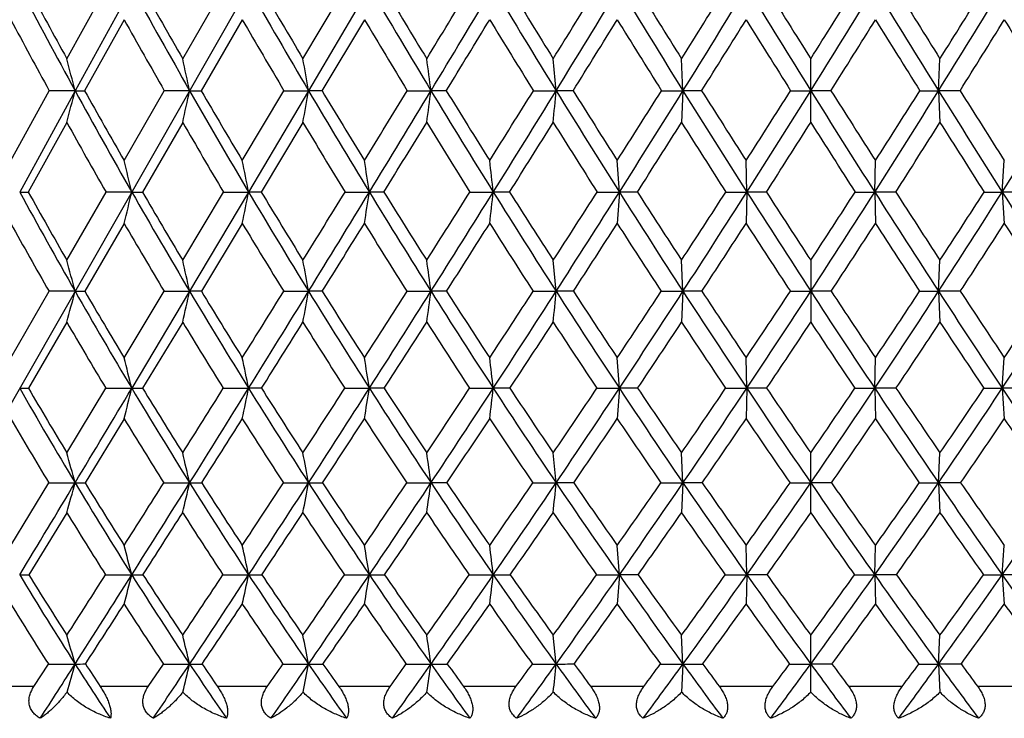
# Model space of a CAD drawing. Units: inches. Extents: x 0 to 11, y 0 to 8.5.
# Drawn here: x 5.2 to 5.5, y 5.8 to 6 of the extents above; entities that cross this region are included whole.
import ezdxf

# ---------------------------------------------------------------- set-up
doc = ezdxf.new("R2010")
doc.units = ezdxf.units.IN
doc.header["$LTSCALE"] = 0.605
doc.header["$MEASUREMENT"] = 0
doc.layers.get('0').update_dxf_attribs({"linetype": 'CONTINUOUS'})

msp = doc.modelspace()

# ---------------------------------------------------------------- linework, layer by layer
at = {"color": 7, "linetype": 'Continuous'}
for p, q in [((5.8106, 7.0178), (5.08772, 5.7517)), ((5.1745, 5.99468), (5.18902, 6.02096)), ((5.19842, 6.02096), (5.17754, 5.98292)), ((5.21717, 5.99468), (5.23228, 6.02096)), ((5.26146, 5.99468), (5.27706, 6.02096)), ((5.28594, 6.02096), (5.26353, 5.98292)), ((5.19561, 6.00908), (5.18103, 5.98292)), ((5.23913, 6.00908), (5.22397, 5.98292)), ((5.28411, 6.00908), (5.26848, 5.98292)), ((5.3547, 5.98292), (5.35365, 5.99468)), ((5.40144, 5.98292), (5.40091, 5.99468)), ((5.4485, 5.97119), (5.4485, 5.99468)), ((5.49557, 5.98292), (5.49609, 5.99468)), ((5.15387, 5.95719), (5.16802, 5.98292)), ((5.17754, 5.98292), (5.15714, 5.94559)), ((5.17754, 5.98292), (5.16802, 5.98292)), ((5.17754, 5.98292), (5.18103, 5.98292)), ((5.19561, 5.95719), (5.21041, 5.98292)), ((5.21973, 5.98292), (5.21041, 5.98292)), ((5.21973, 5.98292), (5.22397, 5.98292)), ((5.23913, 5.95719), (5.25446, 5.98292)), ((5.26353, 5.98292), (5.24145, 5.94559)), ((5.25446, 5.98292), (5.26353, 5.98292)), ((5.26848, 5.98292), (5.26353, 5.98292)), ((5.29988, 5.98292), (5.30863, 5.98292)), ((5.31426, 5.98292), (5.30863, 5.98292)), ((5.34634, 5.98292), (5.3547, 5.98292)), ((5.36098, 5.98292), (5.3547, 5.98292)), ((5.39352, 5.98292), (5.40144, 5.98292)), ((5.40144, 5.98292), (5.40091, 5.97119)), ((5.40831, 5.98292), (5.40144, 5.98292)), ((5.44108, 5.98292), (5.4485, 5.98292)), ((5.45592, 5.98292), (5.4485, 5.98292)), ((5.48869, 5.98292), (5.49557, 5.98292)), ((5.50349, 5.98292), (5.49557, 5.98292)), ((5.49557, 5.98292), (5.49609, 5.97119)), ((5.1745, 5.97119), (5.16029, 5.94559)), ((5.21717, 5.97119), (5.20233, 5.94559)), ((5.26146, 5.97119), (5.24609, 5.94559)), ((5.37801, 5.94559), (5.37722, 5.95719)), ((5.42495, 5.94559), (5.42468, 5.95719)), ((5.47205, 5.94559), (5.47232, 5.95719)), ((5.51899, 5.94559), (5.51978, 5.95719)), ((5.1745, 5.92045), (5.18895, 5.94559)), ((5.19842, 5.94559), (5.18895, 5.94559)), ((5.19842, 5.94559), (5.20233, 5.94559)), ((5.21717, 5.92045), (5.23221, 5.94559)), ((5.24145, 5.94559), (5.21973, 5.90902)), ((5.23221, 5.94559), (5.24145, 5.94559)), ((5.24609, 5.94559), (5.24145, 5.94559)), ((5.27698, 5.94559), (5.28594, 5.94559)), ((5.29128, 5.94559), (5.28594, 5.94559)), ((5.32296, 5.94559), (5.33156, 5.94559)), ((5.33757, 5.94559), (5.33156, 5.94559)), ((5.36982, 5.94559), (5.37801, 5.94559)), ((5.37801, 5.94559), (5.37722, 5.93402)), ((5.38463, 5.94559), (5.37801, 5.94559)), ((5.41723, 5.94559), (5.42495, 5.94559)), ((5.42495, 5.94559), (5.42468, 5.93402)), ((5.43215, 5.94559), (5.42495, 5.94559)), ((5.46486, 5.94559), (5.47205, 5.94559)), ((5.47978, 5.94559), (5.47205, 5.94559)), ((5.47205, 5.94559), (5.47232, 5.93402)), ((5.51237, 5.94559), (5.51899, 5.94559)), ((5.52719, 5.94559), (5.51899, 5.94559)), ((5.51899, 5.94559), (5.51978, 5.93402)), ((5.19561, 5.93402), (5.18111, 5.90902)), ((5.23913, 5.93402), (5.22406, 5.90902)), ((5.3547, 5.90902), (5.35365, 5.92045)), ((5.40144, 5.90902), (5.40091, 5.92045)), ((5.4485, 5.92045), (5.4485, 5.89763)), ((5.49557, 5.90902), (5.49609, 5.92045)), ((5.15387, 5.88453), (5.16794, 5.90902)), ((5.17754, 5.90902), (5.16794, 5.90902)), ((5.19561, 5.88453), (5.21032, 5.90902)), ((5.21973, 5.90902), (5.19842, 5.87329)), ((5.21032, 5.90902), (5.21973, 5.90902)), ((5.22406, 5.90902), (5.21973, 5.90902)), ((5.25438, 5.90902), (5.26353, 5.90902)), ((5.26857, 5.90902), (5.26353, 5.90902)), ((5.29979, 5.90902), (5.30863, 5.90902)), ((5.31435, 5.90902), (5.30863, 5.90902)), ((5.34625, 5.90902), (5.3547, 5.90902)), ((5.36107, 5.90902), (5.3547, 5.90902)), ((5.39342, 5.90902), (5.40144, 5.90902)), ((5.40144, 5.90902), (5.40091, 5.89763)), ((5.4084, 5.90902), (5.40144, 5.90902)), ((5.44098, 5.90902), (5.4485, 5.90902)), ((5.45602, 5.90902), (5.4485, 5.90902)), ((5.4886, 5.90902), (5.49557, 5.90902)), ((5.50358, 5.90902), (5.49557, 5.90902)), ((5.49557, 5.90902), (5.49609, 5.89763)), ((5.1745, 5.89763), (5.16038, 5.87329)), ((5.21717, 5.89763), (5.20242, 5.87329)), ((5.37801, 5.87329), (5.37722, 5.88453)), ((5.42495, 5.87329), (5.42468, 5.88453)), ((5.47205, 5.87329), (5.47232, 5.88453)), ((5.51899, 5.87329), (5.51978, 5.88453)), ((5.1745, 5.84949), (5.18885, 5.87329)), ((5.18885, 5.87329), (5.19842, 5.87329)), ((5.23211, 5.87329), (5.24145, 5.87329)), ((5.24619, 5.87329), (5.24145, 5.87329)), ((5.27688, 5.87329), (5.28594, 5.87329)), ((5.29138, 5.87329), (5.28594, 5.87329)), ((5.32286, 5.87329), (5.33156, 5.87329)), ((5.33767, 5.87329), (5.33156, 5.87329)), ((5.36971, 5.87329), (5.37801, 5.87329)), ((5.37801, 5.87329), (5.37722, 5.86209)), ((5.38474, 5.87329), (5.37801, 5.87329)), ((5.41712, 5.87329), (5.42495, 5.87329)), ((5.42495, 5.87329), (5.42468, 5.86209)), ((5.43225, 5.87329), (5.42495, 5.87329)), ((5.46475, 5.87329), (5.47205, 5.87329)), ((5.47988, 5.87329), (5.47205, 5.87329)), ((5.47205, 5.87329), (5.47232, 5.86209)), ((5.51227, 5.87329), (5.51899, 5.87329)), ((5.52729, 5.87329), (5.51899, 5.87329)), ((5.51899, 5.87329), (5.51978, 5.86209)), ((5.19561, 5.86209), (5.18122, 5.83845)), ((5.3547, 5.83845), (5.35365, 5.84949)), ((5.40144, 5.83845), (5.40091, 5.84949)), ((5.4485, 5.82745), (5.4485, 5.84949)), ((5.49557, 5.83845), (5.49609, 5.84949)), ((5.15387, 5.8154), (5.16784, 5.83845)), ((5.16784, 5.83845), (5.17754, 5.83845)), ((5.21021, 5.83845), (5.21973, 5.83845)), ((5.25426, 5.83845), (5.26353, 5.83845)), ((5.29967, 5.83845), (5.30863, 5.83845)), ((5.31447, 5.83845), (5.30863, 5.83845)), ((5.34613, 5.83845), (5.3547, 5.83845)), ((5.36119, 5.83845), (5.3547, 5.83845)), ((5.3933, 5.83845), (5.40144, 5.83845)), ((5.40144, 5.83845), (5.40091, 5.82745)), ((5.40852, 5.83845), (5.40144, 5.83845)), ((5.44086, 5.83845), (5.4485, 5.83845)), ((5.45614, 5.83845), (5.4485, 5.83845)), ((5.48848, 5.83845), (5.49557, 5.83845)), ((5.5037, 5.83845), (5.49557, 5.83845)), ((5.49557, 5.83845), (5.49609, 5.82745)), ((5.1745, 5.82745), (5.1605, 5.80457)), ((5.37801, 5.80457), (5.37722, 5.8154)), ((5.42495, 5.80457), (5.42468, 5.8154)), ((5.47205, 5.80457), (5.47232, 5.8154)), ((5.51899, 5.80457), (5.51978, 5.8154)), ((5.18873, 5.80457), (5.19842, 5.80457)), ((5.23198, 5.80457), (5.24145, 5.80457)), ((5.27675, 5.80457), (5.28594, 5.80457)), ((5.32272, 5.80457), (5.33156, 5.80457)), ((5.36957, 5.80457), (5.37801, 5.80457)), ((5.37801, 5.80457), (5.37722, 5.79378)), ((5.38488, 5.80457), (5.37801, 5.80457)), ((5.41698, 5.80457), (5.42495, 5.80457)), ((5.42495, 5.80457), (5.42468, 5.79378)), ((5.43239, 5.80457), (5.42495, 5.80457)), ((5.46461, 5.80457), (5.47205, 5.80457)), ((5.48002, 5.80457), (5.47205, 5.80457)), ((5.47205, 5.80457), (5.47232, 5.79378)), ((5.51213, 5.80457), (5.51899, 5.80457)), ((5.52743, 5.80457), (5.51899, 5.80457)), ((5.51899, 5.80457), (5.51978, 5.79378)), ((5.3547, 5.7717), (5.35365, 5.78231)), ((5.40144, 5.7717), (5.40091, 5.78231)), ((5.4485, 5.76138), (5.4485, 5.78231)), ((5.49557, 5.7717), (5.49609, 5.78231)), ((5.16234, 5.7634), (5.1677, 5.77171)), ((5.1677, 5.77171), (5.17754, 5.7717)), ((5.20448, 5.7634), (5.21007, 5.77171)), ((5.21007, 5.77171), (5.21973, 5.7717)), ((5.25411, 5.77171), (5.26353, 5.7717)), ((5.29952, 5.77171), (5.30863, 5.7717)), ((5.34597, 5.77171), (5.3547, 5.7717)), ((5.39314, 5.77171), (5.40144, 5.7717)), ((5.40144, 5.7717), (5.40092, 5.76138)), ((5.4407, 5.77171), (5.4485, 5.7717)), ((5.4563, 5.77171), (5.4485, 5.7717)), ((5.50386, 5.77171), (5.49557, 5.7717)), ((5.49557, 5.7717), (5.49608, 5.76138)), ((5.16234, 5.7634), (5.14549, 5.7634)), ((5.20448, 5.7634), (5.18683, 5.7634)), ((5.24832, 5.7634), (5.23, 5.7634)), ((5.29357, 5.7634), (5.27471, 5.7634)), ((5.3399, 5.7634), (5.32063, 5.7634)), ((5.387, 5.7634), (5.36746, 5.7634)), ((5.43453, 5.7634), (5.41485, 5.7634)), ((5.48216, 5.7634), (5.46247, 5.7634)), ((5.52955, 5.7634), (5.51, 5.7634))]:
    msp.add_line(p, q, dxfattribs=at)
for centre, radius, start, end in [((7.34413, 7.1695), 2.47025, 207.70708, 208.70823), ((7.36247, 7.2014), 2.49867, 208.19199, 208.87782), ((7.58976, 7.33607), 2.72911, 208.80853, 209.72395), ((7.61352, 7.3725), 2.76421, 209.27105, 209.89734), ((7.8817, 7.5282), 3.04019, 209.72075, 210.54964), ((7.91231, 7.57027), 3.08375, 210.15969, 210.72597), ((8.23525, 7.75453), 3.42107, 210.44646, 211.18824), ((8.27576, 7.80442), 3.47683, 210.86095, 211.36671), ((-6.11447, 12.95768), 13.37664, 328.631917, 328.763637), ((-5.75853, 12.68217), 12.93685, 328.812331, 329.009049), ((8.67489, 8.0289), 3.89996, 210.98825, 211.64236), ((8.72795, 8.08866), 3.97122, 211.37726, 211.82236), ((-2.26639, 10.72365), 8.96817, 328.176409, 328.373769), ((-2.12529, 10.59209), 8.78605, 328.358606, 328.649511), ((9.24201, 8.37476), 4.52448, 211.34827, 211.91399), ((9.31336, 8.44848), 4.61827, 211.71092, 212.09492), ((-0.34996, 9.60164), 6.78842, 327.903987, 328.1654), ((-0.27804, 9.51983), 6.69076, 328.08729, 328.470222), ((10.01175, 8.83484), 5.38114, 211.52806, 212.00442), ((10.11198, 8.9298), 5.51026, 211.86344, 212.1857), ((0.85529, 8.8534), 5.41639, 327.99713, 328.47039), ((0.81326, 8.91214), 5.47696, 327.81335, 328.13757), ((11.13523, 9.49522), 6.64395, 211.528429, 211.914059), ((11.28642, 9.62626), 6.83493, 211.835523, 212.095158), ((1.63157, 8.38919), 4.55199, 328.08772, 328.65002), ((1.60494, 8.43521), 4.59317, 327.90407, 328.29016), ((12.96607, 10.55765), 8.72012, 211.349389, 211.642494), ((7.3078, 7.15737), 2.4409, 208.06286, 208.76086), ((7.54983, 7.32335), 2.69623, 209.17317, 209.8117), ((7.8396, 7.51608), 3.00558, 210.09275, 210.6707), ((8.18436, 7.73956), 3.37728, 210.82324, 211.34133), ((-5.19928, 12.42869), 12.33217, 328.487851, 328.630276), ((8.61398, 8.01101), 3.84586, 211.36869, 211.82616), ((-1.85438, 10.48096), 8.50258, 328.060661, 328.268114), ((9.1656, 8.35166), 4.45416, 211.73099, 212.1274), ((-0.11321, 9.45779), 6.52395, 327.816479, 328.087475), ((9.90969, 8.80202), 5.28354, 211.91179, 212.24652), ((0.96928, 8.81333), 5.30483, 327.75413, 328.08752), ((10.98643, 9.4429), 6.49589, 211.911913, 212.18408), ((1.71729, 8.36046), 4.47079, 327.87331, 328.26824), ((12.71837, 10.46046), 8.46371, 211.731383, 211.939788), ((2.84463, 5.38727), 2.40775, 14.32289, 14.61198), ((2.5068, 5.39811), 2.77525, 12.16475, 12.4133), ((1.94961, 5.4053), 3.36388, 9.88733, 10.09078), ((0.98305, 5.41278), 4.36299, 7.50865, 7.6645), ((3.3658, 6.44547), 1.86985, 345.30648, 345.67772), ((7.28921, 7.1393), 2.40757, 208.70583, 209.7238), ((7.30892, 7.17176), 2.43747, 209.19192, 209.88718), ((3.11325, 6.43698), 2.15486, 347.51657, 347.83579), ((7.52654, 7.29986), 2.65626, 209.72164, 210.65328), ((7.55205, 7.33705), 2.69325, 210.18441, 210.81978), ((2.6918, 6.43115), 2.6105, 349.85165, 350.11307), ((7.80738, 7.4842), 2.95381, 210.54741, 211.39198), ((7.84105, 7.52782), 3.0008, 210.98593, 211.5608), ((-5.70795, 12.70954), 12.90038, 328.437879, 328.571916), ((-5.24034, 12.36869), 12.33121, 328.608572, 328.811563), ((1.95212, 6.42531), 3.38553, 352.29139, 352.49166), ((8.14614, 7.70044), 3.31683, 211.1861, 211.94299), ((8.18966, 7.75183), 3.37594, 211.59933, 212.11352), ((-1.98599, 10.54927), 8.63798, 327.88531, 328.086613), ((-1.79781, 10.39048), 8.40149, 328.057998, 328.357544), ((0.398, 6.42101), 4.97602, 354.8135, 354.9491), ((8.566, 7.96164), 3.77197, 211.64032, 212.30884), ((8.62311, 8.0235), 3.84778, 212.0274, 212.4805), ((-0.14374, 9.47192), 6.54479, 327.518481, 327.785143), ((-0.04641, 9.37575), 6.41797, 327.692502, 328.085988), ((9.1061, 8.28995), 4.36428, 211.9121, 212.49132), ((9.18315, 8.36671), 4.46451, 212.27214, 212.66358), ((0.97164, 8.81209), 5.28962, 327.33556, 327.66605), ((1.02931, 8.74481), 5.21127, 327.51031, 327.99564), ((9.83757, 8.7258), 5.17565, 212.00269, 212.49136), ((9.94626, 8.82541), 5.3144, 212.33476, 212.66371), ((1.76732, 8.3048), 4.39215, 327.51051, 328.08607), ((1.73026, 8.35626), 4.44506, 327.3356, 327.72875), ((10.90346, 9.35068), 6.3708, 211.912556, 212.308955), ((11.06833, 9.4894), 6.57745, 212.215558, 212.480895), ((2.31205, 7.97347), 3.79432, 327.69312, 328.35771), ((7.2483, 7.1244), 2.37288, 209.07786, 209.78763), ((7.48279, 7.28463), 2.61881, 210.10202, 210.75159), ((7.75715, 7.46683), 2.90954, 210.93378, 211.52335), ((-4.63878, 12.08475), 11.67456, 328.273956, 328.421554), ((8.08798, 7.68049), 3.26423, 211.57705, 212.10601), ((-1.50405, 10.26229), 8.0896, 327.750223, 327.964367), ((8.49625, 7.93753), 3.70707, 212.03439, 212.50234), ((0.1333, 9.3024), 6.23255, 327.412077, 327.690967), ((9.01862, 8.25892), 4.28037, 212.30795, 212.71432), ((1.15398, 8.69657), 5.08631, 327.25781, 327.60002), ((9.72106, 8.68254), 5.06026, 212.39908, 212.74304), ((1.86119, 8.26987), 4.30075, 327.28662, 327.69106), ((10.7346, 9.28389), 6.19806, 212.308231, 212.588672), ((2.69591, 5.3475), 2.57298, 13.44128, 13.70708), ((2.26128, 5.35588), 3.03796, 11.19291, 11.41607), ((1.54646, 5.36461), 3.78434, 8.83099, 9.00882), ((0.19367, 5.37139), 5.16987, 6.3768, 6.50621), ((5.15707, 7.44556), 1.49998, 270.00252, 270.12278), ((7.02889, 6.96597), 2.13181, 208.59694, 209.72233), ((7.0476, 6.99638), 2.16012, 209.10749, 209.87357), ((3.30614, 6.39781), 1.94557, 346.20873, 346.55919), ((7.22506, 7.10253), 2.33362, 209.72069, 210.75988), ((7.24901, 7.13717), 2.36829, 210.20789, 210.91422), ((2.98979, 6.39112), 2.29531, 348.51301, 348.80747), ((7.45302, 7.25613), 2.57072, 210.6503, 211.60234), ((7.48412, 7.29636), 2.61407, 211.11316, 211.75897), ((-5.20212, 12.39822), 12.30642, 328.239254, 328.376811), ((-4.68653, 12.03095), 11.68254, 328.397445, 328.607764), ((2.46092, 6.38447), 2.85891, 350.93466, 351.16931), ((7.72151, 7.43163), 2.85314, 211.38912, 212.25332), ((7.76096, 7.47845), 2.90672, 211.82658, 212.41168), ((-1.65294, 10.33966), 8.24445, 327.586722, 327.793441), ((-1.44529, 10.17088), 7.98616, 327.747213, 328.056884), ((1.45046, 6.37931), 3.90526, 353.45265, 353.62343), ((8.04406, 7.63661), 3.19644, 211.94027, 212.71594), ((8.09451, 7.69193), 3.2635, 212.35148, 212.87547), ((0.09734, 9.31791), 6.25872, 327.123098, 327.39671), ((0.20485, 9.21704), 6.12078, 327.285244, 327.691141), ((8.44239, 7.88328), 3.62562, 212.30628, 212.99257), ((8.50806, 7.95006), 3.71129, 212.69042, 213.15278), ((1.15581, 8.69351), 5.07057, 326.84595, 327.18461), ((1.21957, 8.6238), 4.98578, 327.00918, 327.50875), ((8.9533, 8.19244), 4.18301, 212.48895, 213.0847), ((9.04133, 8.27557), 4.29593, 212.84514, 213.24514), ((1.87592, 8.2624), 4.27178, 326.75377, 327.15604), ((1.91695, 8.20967), 4.21483, 326.91754, 327.5088), ((9.6436, 8.60205), 4.94556, 212.48921, 212.99285), ((9.76717, 8.71037), 5.10155, 212.81646, 213.15306), ((2.43288, 7.8972), 3.65142, 327.00986, 327.6913), ((2.40518, 7.93954), 3.69194, 326.84605, 327.31084), ((10.6477, 9.18871), 6.06807, 212.307096, 212.716519), ((6.99113, 6.95159), 2.10023, 208.98, 209.76248), ((7.18599, 7.08843), 2.30093, 210.11346, 210.83565), ((7.4085, 7.24007), 2.53218, 211.04975, 211.71223), ((-4.0893, 11.74478), 11.02841, 328.051484, 328.204397), ((7.67142, 7.41386), 2.80877, 211.79395, 212.39581), ((-1.15087, 10.03919), 7.67186, 327.428374, 327.649615), ((7.98617, 7.6162), 3.14382, 212.3489, 212.88975), ((0.38634, 9.1404), 5.9321, 326.993951, 327.281365), ((8.37315, 7.85865), 3.56088, 212.71732, 213.19664), ((1.34627, 8.57269), 4.85757, 326.7459, 327.09775), ((8.86672, 8.16087), 4.09957, 212.90112, 213.31817), ((2.01281, 8.17227), 4.12043, 326.68286, 327.0978), ((9.5287, 8.55834), 4.83128, 212.90126, 213.25503), ((2.5096, 7.86789), 3.57786, 326.80447, 327.28151), ((10.48192, 9.12182), 5.89787, 212.717775, 213.006857), ((2.8444, 5.29547), 2.41247, 14.73361, 15.01446), ((2.49967, 5.30508), 2.7863, 12.51833, 12.75919), ((1.95543, 5.31514), 3.36098, 10.17746, 10.37547), ((0.9939, 5.32327), 4.3543, 7.73094, 7.88274), ((3.4617, 6.36026), 1.77418, 344.88522, 345.26584), ((5.17756, 7.56364), 1.65463, 269.99923, 270.12303), ((6.96286, 6.92811), 2.0557, 209.71839, 210.87188), ((6.98303, 6.95909), 2.08556, 210.23153, 211.01359), ((3.22154, 6.3527), 2.04686, 347.15446, 347.48122), ((7.15107, 7.05832), 2.24744, 210.75611, 211.82215), ((7.17675, 7.0937), 2.28396, 211.24462, 211.96618), ((-4.493, 11.9584), 11.47198, 328.031521, 328.175628), ((-4.0869, 11.66224), 10.97862, 328.177252, 328.396472), ((2.8337, 6.34524), 2.46868, 349.55351, 349.82217), ((7.36858, 7.20399), 2.47148, 211.59872, 212.5765), ((7.40039, 7.24431), 2.51548, 212.06151, 212.7223), ((-1.22128, 10.06483), 7.73273, 327.275606, 327.491101), ((-1.06059, 9.92834), 7.53139, 327.423844, 327.745867), ((2.1398, 6.33922), 3.1979, 352.06282, 352.26879), ((7.6235, 7.36959), 2.73713, 212.24986, 213.13869), ((7.66303, 7.41604), 2.79059, 212.6861, 213.28573), ((0.39953, 9.12188), 5.89851, 326.712363, 326.996561), ((0.48133, 9.03964), 5.79228, 326.862475, 327.28359), ((0.67789, 6.33479), 4.69616, 354.65864, 354.79818), ((7.92839, 7.5621), 3.05884, 212.71265, 213.51176), ((7.978, 7.61638), 3.12465, 213.12157, 213.65957), ((1.38297, 8.54447), 4.79889, 326.3387, 326.68938), ((1.43075, 8.4869), 4.73411, 326.49013, 327.00727), ((8.30348, 7.79287), 3.45988, 212.98948, 213.69784), ((8.36693, 7.85761), 3.54258, 213.37028, 213.846), ((2.05415, 8.14496), 4.05833, 326.15244, 326.56786), ((2.08451, 8.10069), 4.01496, 326.30469, 326.91544), ((8.78302, 8.08126), 3.97966, 213.08185, 213.69802), ((8.86663, 8.16078), 4.08689, 213.43364, 213.84615), ((2.5694, 7.80874), 3.48875, 326.30509, 327.00759), ((2.54914, 7.84493), 3.51968, 326.15249, 326.63131), ((9.42926, 8.46264), 4.68988, 212.99029, 213.51231), ((9.54464, 8.56471), 4.83558, 213.31199, 213.66002), ((2.94848, 7.57523), 3.08289, 326.49136, 327.28424), ((2.93468, 7.60605), 3.10587, 326.33885, 326.8801), ((6.93154, 6.91718), 2.03142, 210.12507, 210.92203), ((7.11649, 7.04656), 2.21979, 211.17049, 211.90765), ((-3.56428, 11.41711), 10.40953, 327.820657, 327.97881), ((7.33075, 7.19163), 2.44058, 212.01922, 212.69569), ((-0.80307, 9.81674), 7.259, 327.094886, 327.323425), ((7.58118, 7.35618), 2.70167, 212.67481, 213.29019), ((0.6401, 8.9753), 5.62936, 326.56148, 326.85786), ((7.8797, 7.54689), 3.01678, 213.14056, 213.69441), ((1.54169, 8.44429), 4.62375, 326.21746, 326.57958), ((8.24541, 7.77459), 3.40795, 213.41901, 213.9107), ((2.16857, 8.06964), 3.9339, 326.06079, 326.48704), ((8.71047, 8.05764), 3.9123, 213.51176, 213.94036), ((2.63684, 7.78441), 3.42568, 326.09055, 326.57969), ((9.33287, 8.42938), 4.59681, 213.41933, 213.78358), ((2.68412, 5.25265), 2.58976, 13.86584, 14.12212), ((2.2607, 5.26412), 3.04236, 11.5503, 11.76645), ((1.54924, 5.2737), 3.7845, 9.11585, 9.28824), ((0.20133, 5.28114), 5.16429, 6.58414, 6.70969), ((5.15719, 7.03595), 1.16267, 269.99755, 270.15719), ((6.733, 6.77276), 1.8145, 209.71696, 210.9918), ((6.74731, 6.79909), 1.83724, 210.25896, 211.12215), ((-11.75777, 16.01099), 19.75564, 329.008016, 329.125807), ((3.40538, 6.31591), 1.84686, 345.7754, 346.13349), ((5.19849, 7.63677), 1.76348, 269.99756, 270.12764), ((6.89069, 6.88479), 1.97153, 210.86755, 212.05449), ((6.90871, 6.91419), 1.99873, 211.38467, 212.18737), ((-3.64975, 11.43115), 10.47747, 327.809881, 327.963554), ((-3.45382, 11.26961), 10.23367, 327.946239, 328.176082), ((3.11612, 6.30765), 2.16926, 348.14711, 348.44914), ((7.07024, 7.00798), 2.15221, 211.818, 212.91605), ((7.09209, 7.04063), 2.18404, 212.30906, 213.05092), ((-0.72116, 9.74258), 7.13778, 326.94657, 327.17423), ((-0.65191, 9.66745), 7.04654, 327.085426, 327.422219), ((2.622, 6.30076), 2.69802, 350.6428, 350.88371), ((7.27654, 7.14498), 2.36214, 212.57251, 213.58097), ((7.30298, 7.18147), 2.39956, 213.03672, 213.71731), ((0.7459, 8.89366), 5.48372, 326.28039, 326.57887), ((0.77694, 8.84689), 5.43938, 326.42112, 326.86047), ((1.67459, 6.29541), 3.68126, 353.24008, 353.41555), ((7.51704, 7.29988), 2.60988, 213.13486, 214.05303), ((7.54916, 7.34101), 2.65422, 213.57149, 214.1904), ((1.64223, 8.37106), 4.48698, 325.8075, 326.17415), ((1.65803, 8.33662), 4.46164, 325.94955, 326.48781), ((7.80333, 7.47907), 2.90874, 213.50811, 214.33509), ((7.8427, 7.526), 2.96193, 213.91644, 214.4731), ((2.25741, 8.00794), 3.8132, 325.52498, 325.9577), ((2.26604, 7.97985), 3.79688, 325.66788, 326.30212), ((8.15409, 7.69301), 3.28019, 213.69439, 214.42894), ((8.20319, 7.7475), 3.34526, 214.07362, 214.56723), ((2.71348, 7.73407), 3.32144, 325.43105, 325.9282), ((2.71828, 7.70966), 3.30992, 325.57436, 326.30231), ((8.60095, 7.95959), 3.76067, 213.69483, 214.33517), ((8.66392, 8.02451), 3.84263, 214.04401, 214.47341), ((3.07306, 7.49293), 2.93357, 325.66841, 326.48839), ((3.07058, 7.51493), 2.94225, 325.52509, 326.08547), ((9.20142, 8.3115), 4.41646, 213.50944, 214.05321), ((6.70928, 6.76503), 1.7985, 210.1359, 211.01042), ((6.86559, 6.87727), 1.95433, 211.29549, 212.10993), ((-3.03387, 11.08304), 9.78268, 327.580809, 327.744643), ((7.04356, 7.00073), 2.13365, 212.25294, 213.00656), ((-0.44774, 9.58651), 6.8356, 326.748599, 326.985171), ((7.24763, 7.13783), 2.34156, 213.01263, 213.70503), ((0.90149, 8.80239), 5.31595, 326.1131, 326.41941), ((7.48496, 7.29251), 2.58628, 213.57859, 214.20938), ((1.74437, 8.30841), 4.37973, 325.67055, 326.04414), ((7.76659, 7.47095), 2.88054, 213.95406, 214.52272), ((2.33113, 7.95996), 3.7378, 325.41822, 325.8571), ((8.11028, 7.6832), 3.24482, 214.14129, 214.64705), ((2.7704, 7.69437), 3.2646, 325.35446, 325.85715), ((8.54599, 7.94637), 3.71372, 214.14145, 214.58318), ((3.11677, 7.48024), 2.89705, 325.47888, 326.0443), ((9.12777, 8.29155), 4.3497, 213.95455, 214.33071), ((2.83124, 5.19934), 2.43179, 15.23723, 15.507), ((2.49701, 5.21229), 2.79379, 12.95144, 13.18387), ((1.95598, 5.22342), 3.36424, 10.53365, 10.72495), ((0.99874, 5.23242), 4.35229, 8.00407, 8.15086), ((-10.49525, 15.25289), 18.283, 328.883357, 329.007297), ((3.55402, 6.28066), 1.68267, 344.37493, 344.76334), ((5.17749, 7.11989), 1.28144, 270.00201, 270.16664), ((6.66993, 6.73471), 1.74084, 210.98689, 212.29674), ((6.68648, 6.76219), 1.7661, 211.53624, 212.41802), ((-3.14394, 11.11212), 9.87945, 327.579022, 327.737284), ((-2.83871, 10.8847), 9.50805, 327.703695, 327.944906), ((3.33611, 6.27162), 1.93278, 346.71436, 347.04906), ((5.21968, 7.69222), 1.85377, 270.00146, 270.13855), ((6.82102, 6.84098), 1.88923, 212.04978, 213.27029), ((6.84121, 6.87151), 1.91886, 212.57286, 213.39356), ((-0.37136, 9.5143), 6.72008, 326.603769, 326.838902), ((-0.25417, 9.41025), 6.57288, 326.731057, 327.083577), ((2.97571, 6.26384), 2.32703, 349.19127, 349.46677), ((5.26348, 8.33962), 2.50117, 270.00113, 270.11928), ((6.99193, 6.95709), 2.05882, 212.91151, 214.04193), ((7.0164, 6.99119), 2.09364, 213.4075, 214.16667), ((1.00714, 8.71865), 5.16927, 325.8309, 326.13919), ((1.06504, 8.65587), 5.09371, 325.96017, 326.41884), ((2.32792, 6.25756), 3.01002, 351.78484, 351.99626), ((7.18713, 7.08541), 2.2547, 213.57658, 214.61628), ((7.21678, 7.12375), 2.29582, 214.04479, 214.74209), ((1.84687, 8.23139), 4.23922, 325.25569, 325.63405), ((1.87979, 8.18699), 4.19412, 325.38642, 325.94692), ((0.95879, 6.25294), 4.41541, 354.47019, 354.61352), ((7.41344, 7.22964), 2.48472, 214.0488, 214.99706), ((7.44956, 7.27314), 2.53369, 214.48859, 215.12357), ((2.42285, 7.89373), 3.61217, 324.87441, 325.32032), ((2.44329, 7.85901), 3.58235, 325.00613, 325.66496), ((7.68152, 7.39563), 2.76109, 214.33105, 215.18683), ((7.72596, 7.44562), 2.82019, 214.74171, 215.31372), ((2.85029, 7.63922), 3.15497, 324.68446, 325.19597), ((2.86369, 7.61022), 3.13376, 324.81677, 325.57121), ((8.00853, 7.59299), 3.10357, 214.42512, 215.1869), ((8.06425, 7.65153), 3.1764, 214.80581, 215.31387), ((3.1947, 7.41005), 2.78638, 324.81706, 325.66506), ((3.18572, 7.43533), 2.80227, 324.68451, 325.26018), ((8.42357, 7.83816), 3.54571, 214.33163, 214.99727), ((8.49554, 7.90866), 3.63825, 214.68133, 215.12405), ((3.46586, 7.24182), 2.50621, 325.007, 325.94713), ((6.64412, 6.72542), 1.72224, 211.42593, 212.32221), ((-2.41026, 10.68662), 9.04373, 327.328219, 327.500242), ((6.79388, 6.83181), 1.86942, 212.49691, 213.33219), ((-0.04315, 9.32086), 6.35159, 326.385189, 326.632655), ((6.96299, 6.94791), 2.03731, 213.36475, 214.1386), ((1.19512, 8.60481), 4.96203, 325.64398, 325.96337), ((7.15572, 7.076), 2.23079, 214.03425, 214.74633), ((1.97071, 8.15349), 4.10545, 325.09999, 325.48838), ((7.37856, 7.21962), 2.45731, 214.50945, 215.15935), ((2.51227, 7.83476), 3.5176, 324.74961, 325.20466), ((7.6416, 7.38439), 2.72851, 214.79338, 215.38049), ((2.91915, 7.59128), 3.08362, 324.59042, 325.11033), ((7.96108, 7.57947), 3.06311, 214.88791, 215.4113), ((3.24132, 7.39428), 2.74572, 324.62133, 325.20476), ((8.3644, 7.82051), 3.49278, 214.79371, 215.25199), ((2.68272, 5.15959), 2.59706, 14.37984, 14.62664), ((2.26309, 5.17237), 3.04472, 11.98398, 12.19241), ((1.55663, 5.18305), 3.78074, 9.46187, 9.6283), ((0.21629, 5.19133), 5.1519, 6.83621, 6.95754), ((5.15709, 6.72059), 0.91602, 270.0031, 270.21327), ((6.47348, 6.59895), 1.53747, 211.10986, 212.55147), ((6.48876, 6.62472), 1.56107, 211.69348, 212.65884), ((-2.51984, 10.71488), 9.13965, 327.337532, 327.503154), ((-2.20982, 10.48746), 8.76421, 327.447669, 327.702212), ((3.50922, 6.23764), 1.74383, 345.25416, 345.62025), ((5.19836, 7.18325), 1.37868, 270.00221, 270.17384), ((6.60229, 6.69175), 1.66071, 212.2909, 213.64243), ((6.62084, 6.72027), 1.68821, 212.84761, 213.75159), ((0.0353, 9.24536), 6.23253, 326.245115, 326.490917), ((0.15445, 9.14242), 6.08431, 326.358043, 326.729005), ((3.24199, 6.22898), 2.04401, 347.7069, 348.01611), ((5.24139, 7.71732), 1.91275, 270.00169, 270.14759), ((6.74624, 6.7917), 1.79967, 213.26468, 214.52526), ((6.76857, 6.82339), 1.83173, 213.79365, 214.63575), ((1.30353, 8.51666), 4.8106, 325.36123, 325.68288), ((1.36249, 8.45519), 4.7349, 325.47633, 325.95765), ((2.78279, 6.22174), 2.53767, 350.29127, 350.53821), ((5.28588, 8.30784), 2.50328, 270.00135, 270.12901), ((6.90796, 6.90014), 1.95735, 214.03651, 215.20558), ((6.93475, 6.93551), 1.9948, 214.53711, 215.31702), ((2.07629, 8.0715), 3.95957, 324.6802, 325.07405), ((2.10988, 8.02842), 3.91469, 324.79694, 325.38351), ((1.89862, 6.21612), 3.45752, 352.98382, 353.16385), ((5.3315, 8.93828), 3.13372, 270.00112, 270.1153), ((7.09149, 7.01916), 2.13836, 214.61105, 215.68806), ((7.12367, 7.0589), 2.18235, 215.08272, 215.80013), ((2.60719, 7.76332), 3.38636, 324.1973, 324.66038), ((2.62811, 7.72986), 3.35689, 324.31524, 325.00292), ((7.30304, 7.15209), 2.3498, 214.99203, 215.97619), ((7.34193, 7.19714), 2.40194, 215.43417, 216.0886), ((3.00224, 7.53087), 2.96835, 323.90902, 324.43901), ((3.01601, 7.50305), 2.94751, 324.02779, 324.81331), ((7.55228, 7.30423), 2.60279, 215.18202, 216.07211), ((7.59983, 7.35596), 2.66544, 215.59393, 216.18462), ((3.31337, 7.34424), 2.64545, 323.81321, 324.40836), ((3.32269, 7.32002), 2.6299, 323.93248, 324.81339), ((7.85484, 7.48434), 2.91535, 215.18236, 215.97654), ((7.91414, 7.54487), 2.99225, 215.56317, 216.08892), ((3.57511, 7.16553), 2.37296, 324.02861, 325.00317), ((3.56884, 7.18722), 2.38496, 323.90913, 324.56822), ((8.23726, 7.70743), 3.31811, 214.99306, 215.68878), ((6.45007, 6.5901), 1.52126, 211.5643, 212.54525), ((-1.81438, 10.30409), 8.33564, 327.061701, 327.242306), ((6.57804, 6.68314), 1.6438, 212.75441, 213.67408), ((0.35074, 9.05863), 5.8784, 326.002822, 326.26194), ((6.72087, 6.78329), 1.78176, 213.73507, 214.59296), ((1.48431, 8.40676), 4.61153, 325.15178, 325.4853), ((6.88105, 6.89182), 1.93801, 214.51197, 215.30778), ((2.19553, 7.99629), 3.83112, 324.50298, 324.90745), ((7.06243, 7.01073), 2.11694, 215.09003, 215.8235), ((2.69343, 7.70638), 3.29556, 324.05185, 324.5245), ((7.27092, 7.14321), 2.3253, 215.47319, 216.14388), ((3.06879, 7.48456), 2.89982, 323.79506, 324.33373), ((7.51568, 7.29433), 2.5737, 215.66416, 216.27134), ((3.36725, 7.30455), 2.59109, 323.73069, 324.33379), ((7.81153, 7.47247), 2.87922, 215.66432, 216.20685), ((3.61404, 7.1519), 2.34016, 323.85824, 324.52466), ((8.18345, 7.69191), 3.27078, 215.4737, 215.94993), ((2.82337, 5.10391), 2.44705, 15.83678, 16.09516), ((2.4922, 5.11848), 2.80466, 13.46828, 13.69126), ((1.95482, 5.131), 3.37018, 10.95924, 11.14302), ((1.00231, 5.14112), 4.35224, 8.33076, 8.47195), ((-1.66961, 10.14302), 8.12353, 327.277763, 327.445263), ((3.64645, 6.20604), 1.5915, 343.77571, 344.16228), ((5.17755, 6.78077), 1.00906, 269.99937, 270.21648), ((6.42245, 6.56634), 1.47691, 212.55064, 213.47585), ((6.43678, 6.59135), 1.49929, 213.13972, 213.51994), ((0.50704, 8.90818), 5.661, 326.11123, 326.35471), ((3.44621, 6.19648), 1.82368, 346.19727, 346.53091), ((5.21975, 7.21673), 1.44503, 269.99919, 270.1809), ((6.54673, 6.65474), 1.59395, 213.64162, 214.5095), ((6.56418, 6.68236), 1.62004, 214.20225, 214.55848), ((1.52078, 8.36635), 4.54642, 325.07322, 325.2009), ((1.62034, 8.2782), 4.42215, 325.15713, 325.47224), ((3.11253, 6.18825), 2.19096, 348.76508, 349.04011), ((5.26356, 7.70724), 1.93554, 269.99913, 270.15631), ((6.68478, 6.74939), 1.72506, 214.52447, 215.33465), ((6.70577, 6.77995), 1.75536, 215.05602, 215.38817), ((2.24525, 7.95157), 3.75238, 324.32819, 324.48429), ((2.31027, 7.88742), 3.66965, 324.40917, 324.79223), ((2.50955, 6.1816), 2.82893, 351.45744, 351.66874), ((5.30866, 8.23856), 2.46686, 269.99911, 270.13846), ((6.83902, 6.85147), 1.87296, 215.20482, 215.95704), ((6.86418, 6.88546), 1.90829, 215.70681, 216.01479), ((2.74349, 7.66479), 3.21818, 323.78414, 323.96737), ((2.78982, 7.61408), 3.158, 323.86203, 324.31003), ((1.2304, 6.17672), 4.14414, 354.24804, 354.39142), ((5.35475, 8.79581), 3.0241, 269.99912, 270.12505), ((7.01314, 6.96286), 2.04188, 215.68733, 216.38126), ((7.04329, 7.00087), 2.08321, 216.1593, 216.443), ((3.1499, 7.4062), 2.78226, 323.51161, 324.02217), ((3.11498, 7.44848), 2.8287, 323.43695, 323.6463), ((5.40149, 9.36337), 3.59167, 269.99913, 270.11475), ((7.21286, 7.08659), 2.23835, 215.97548, 216.6106), ((7.2492, 7.12949), 2.28715, 216.4169, 216.67612), ((3.43567, 7.23805), 2.49031, 323.35519, 323.92653), ((3.40837, 7.27453), 2.52762, 323.2839, 323.51862), ((7.44708, 7.22757), 2.47263, 216.07142, 216.64686), ((7.49144, 7.27662), 2.53112, 216.48161, 216.716), ((3.67191, 7.09557), 2.25352, 323.39154, 324.02238), ((3.6501, 7.12778), 2.28429, 323.32378, 323.58332), ((5.49551, 9.36336), 3.59166, 269.88525, 270.00087), ((7.73025, 7.39386), 2.76138, 215.9759, 216.49032), ((7.78555, 7.45109), 2.83309, 216.35392, 216.56295)]:
    msp.add_arc(centre, radius, start, end, dxfattribs=at)
for points, knots in [([(5.16473, 5.7517), (5.16423, 5.75199), (5.1635, 5.75247), (5.16264, 5.75324), (5.16207, 5.75387), (5.16157, 5.75455), (5.16116, 5.75529), (5.16085, 5.75607), (5.16065, 5.75688), (5.16055, 5.75771), (5.16056, 5.75884), (5.16077, 5.75997), (5.16113, 5.76106), (5.16159, 5.76213), (5.16202, 5.7629), (5.16234, 5.7634)], [0, 0, 0, 0, 0.127002, 0.189743, 0.251905, 0.313575, 0.374849, 0.435896, 0.496911, 0.558111, 0.619667, 0.744135, 0.807305, 0.871058, 1, 1, 1, 1]), ([(5.18683, 5.7634), (5.18716, 5.76289), (5.18782, 5.76185), (5.18872, 5.76024), (5.18938, 5.75885), (5.18984, 5.75772), (5.19013, 5.75689), (5.19038, 5.75609), (5.19056, 5.75531), (5.19069, 5.75458), (5.19076, 5.7539), (5.19078, 5.75327), (5.19074, 5.75254), (5.19064, 5.75202), (5.19053, 5.7517)], [0, 0, 0, 0, 0.144431, 0.291896, 0.439285, 0.511437, 0.5815, 0.648611, 0.712024, 0.771136, 0.825657, 0.875518, 0.920961, 1, 1, 1, 1]), ([(5.20636, 5.7517), (5.20588, 5.75199), (5.20496, 5.75263), (5.20398, 5.75364), (5.20336, 5.75455), (5.20299, 5.75529), (5.20272, 5.75607), (5.20255, 5.75688), (5.20249, 5.75772), (5.20254, 5.75885), (5.20279, 5.75997), (5.20319, 5.76106), (5.20369, 5.76213), (5.20414, 5.7629), (5.20448, 5.7634)], [0, 0, 0, 0, 0.124258, 0.2465, 0.307165, 0.367681, 0.428275, 0.489174, 0.550598, 0.612691, 0.738981, 0.803318, 0.868344, 1, 1, 1, 1]), ([(5.23, 5.7634), (5.23035, 5.76289), (5.23085, 5.76212), (5.23148, 5.76106), (5.23192, 5.76024), (5.23233, 5.7594), (5.2327, 5.75856), (5.23302, 5.75772), (5.23329, 5.7569), (5.2335, 5.75609), (5.23364, 5.75531), (5.23373, 5.75458), (5.23374, 5.7539), (5.2337, 5.75327), (5.23361, 5.75269), (5.23346, 5.75217), (5.23333, 5.75185), (5.23326, 5.7517)], [0, 0, 0, 0, 0.145536, 0.219265, 0.293197, 0.36692, 0.439888, 0.5114, 0.5807, 0.647003, 0.709655, 0.768162, 0.822344, 0.872239, 0.91818, 0.960593, 1, 1, 1, 1]), ([(5.24969, 5.7517), (5.24923, 5.75199), (5.24835, 5.75263), (5.24744, 5.75364), (5.24687, 5.75455), (5.24654, 5.75529), (5.2463, 5.75607), (5.24617, 5.75688), (5.24615, 5.75772), (5.24622, 5.75856), (5.24639, 5.75941), (5.24664, 5.76024), (5.24697, 5.76106), (5.2475, 5.76213), (5.24797, 5.7629), (5.24832, 5.7634)], [0, 0, 0, 0, 0.120985, 0.24043, 0.30004, 0.359814, 0.420026, 0.480919, 0.542693, 0.605445, 0.6692, 0.733887, 0.799429, 0.86573, 1, 1, 1, 1]), ([(5.27471, 5.7634), (5.27507, 5.76289), (5.27575, 5.76186), (5.27652, 5.76052), (5.27705, 5.7594), (5.27741, 5.75856), (5.27771, 5.75772), (5.27795, 5.7569), (5.27813, 5.75609), (5.27823, 5.75531), (5.27827, 5.75458), (5.27822, 5.7537), (5.27805, 5.75288), (5.27776, 5.75217), (5.27759, 5.75185), (5.2775, 5.7517)], [0, 0, 0, 0, 0.146103, 0.293412, 0.366654, 0.43896, 0.509675, 0.578111, 0.643571, 0.705508, 0.763547, 0.817622, 0.914568, 0.958481, 1, 1, 1, 1]), ([(5.29441, 5.7517), (5.29398, 5.75199), (5.29336, 5.75248), (5.29265, 5.75324), (5.29218, 5.75387), (5.2918, 5.75456), (5.29151, 5.75529), (5.29131, 5.75607), (5.29122, 5.75689), (5.29123, 5.75772), (5.29134, 5.75856), (5.29154, 5.75941), (5.29181, 5.76024), (5.29217, 5.76106), (5.29272, 5.76213), (5.29321, 5.7629), (5.29357, 5.7634)], [0, 0, 0, 0, 0.117252, 0.175582, 0.233878, 0.292431, 0.351523, 0.411463, 0.472484, 0.534751, 0.59829, 0.663052, 0.728892, 0.795669, 0.863238, 1, 1, 1, 1]), ([(5.32063, 5.7634), (5.321, 5.7629), (5.32169, 5.76187), (5.32246, 5.76052), (5.32298, 5.75941), (5.32332, 5.75856), (5.3236, 5.75772), (5.32381, 5.7569), (5.32395, 5.75609), (5.32401, 5.75531), (5.324, 5.75457), (5.32391, 5.75389), (5.32375, 5.75326), (5.32354, 5.75268), (5.32326, 5.75216), (5.32305, 5.75185), (5.32293, 5.7517)], [0, 0, 0, 0, 0.146057, 0.292477, 0.364996, 0.436433, 0.506189, 0.573656, 0.638237, 0.699503, 0.7572, 0.811374, 0.862259, 0.910323, 0.956064, 1, 1, 1, 1]), ([(5.34022, 5.7517), (5.33981, 5.75199), (5.33923, 5.75248), (5.33858, 5.75324), (5.33816, 5.75387), (5.33782, 5.75456), (5.33757, 5.7553), (5.33742, 5.75608), (5.33735, 5.75717), (5.33748, 5.7583), (5.33778, 5.75941), (5.33808, 5.76024), (5.33846, 5.76106), (5.33903, 5.76213), (5.33954, 5.7629), (5.3399, 5.7634)], [0, 0, 0, 0, 0.113152, 0.16977, 0.226674, 0.284222, 0.342743, 0.402559, 0.463875, 0.591068, 0.656942, 0.724001, 0.792042, 0.860867, 1, 1, 1, 1]), ([(5.36746, 5.7634), (5.36782, 5.7629), (5.36853, 5.76187), (5.36928, 5.76052), (5.36979, 5.75941), (5.37011, 5.75857), (5.37037, 5.75772), (5.37055, 5.75689), (5.37065, 5.75608), (5.37067, 5.75508), (5.37054, 5.75412), (5.37025, 5.75325), (5.36997, 5.75268), (5.36964, 5.75216), (5.36938, 5.75185), (5.36925, 5.7517)], [0, 0, 0, 0, 0.14553, 0.29066, 0.362298, 0.432748, 0.501475, 0.567958, 0.63171, 0.692422, 0.804284, 0.856072, 0.905634, 0.953452, 1, 1, 1, 1]), ([(5.38678, 5.7517), (5.38659, 5.75185), (5.38623, 5.75215), (5.38573, 5.75267), (5.38529, 5.75324), (5.38492, 5.75387), (5.38463, 5.75456), (5.38442, 5.7553), (5.38431, 5.75608), (5.3843, 5.75689), (5.38438, 5.75772), (5.38455, 5.75856), (5.3848, 5.75941), (5.38513, 5.76024), (5.38552, 5.76106), (5.38612, 5.76213), (5.38663, 5.7629), (5.387, 5.7634)], [0, 0, 0, 0, 0.054341, 0.108791, 0.163598, 0.219082, 0.275662, 0.333695, 0.393496, 0.455218, 0.51888, 0.584328, 0.651332, 0.719587, 0.788825, 0.858805, 1, 1, 1, 1]), ([(5.41485, 5.7634), (5.41522, 5.7629), (5.41574, 5.76213), (5.41637, 5.76106), (5.41679, 5.76024), (5.41715, 5.75941), (5.41745, 5.75857), (5.41768, 5.75772), (5.41783, 5.75689), (5.41789, 5.75608), (5.41787, 5.7553), (5.41776, 5.75457), (5.41756, 5.75388), (5.4173, 5.75325), (5.41696, 5.75268), (5.41657, 5.75216), (5.41628, 5.75185), (5.41612, 5.7517)], [0, 0, 0, 0, 0.144461, 0.216459, 0.287911, 0.358497, 0.42783, 0.495447, 0.560923, 0.623884, 0.68414, 0.74167, 0.796699, 0.849576, 0.900795, 0.950801, 1, 1, 1, 1]), ([(5.43378, 5.7517), (5.43361, 5.75185), (5.43328, 5.75216), (5.43283, 5.75267), (5.43244, 5.75325), (5.43212, 5.75388), (5.43188, 5.75456), (5.43166, 5.75557), (5.43164, 5.75664), (5.43179, 5.75772), (5.43199, 5.75857), (5.43227, 5.75941), (5.43261, 5.76024), (5.43302, 5.76106), (5.43363, 5.76213), (5.43416, 5.7629), (5.43453, 5.7634)], [0, 0, 0, 0, 0.051835, 0.104092, 0.157097, 0.211239, 0.266984, 0.324699, 0.446752, 0.511296, 0.577826, 0.646017, 0.715481, 0.785891, 0.856963, 1, 1, 1, 1]), ([(5.46247, 5.7634), (5.46284, 5.7629), (5.46337, 5.76213), (5.46398, 5.76106), (5.46439, 5.76024), (5.46473, 5.75941), (5.46501, 5.75857), (5.46521, 5.75772), (5.46536, 5.75664), (5.46534, 5.75557), (5.46512, 5.75456), (5.46488, 5.75388), (5.46456, 5.75325), (5.46417, 5.75267), (5.46373, 5.75216), (5.4634, 5.75185), (5.46322, 5.7517)], [0, 0, 0, 0, 0.143036, 0.214107, 0.284516, 0.353981, 0.422172, 0.488703, 0.553246, 0.6753, 0.733015, 0.78876, 0.842902, 0.895907, 0.948164, 1, 1, 1, 1]), ([(5.48088, 5.7517), (5.48073, 5.75185), (5.48043, 5.75216), (5.48004, 5.75268), (5.47971, 5.75325), (5.47944, 5.75388), (5.47924, 5.75457), (5.47913, 5.7553), (5.47911, 5.75608), (5.47917, 5.75689), (5.47932, 5.75772), (5.47955, 5.75857), (5.47985, 5.75941), (5.48021, 5.76024), (5.48063, 5.76106), (5.48126, 5.76213), (5.48178, 5.7629), (5.48216, 5.7634)], [0, 0, 0, 0, 0.049199, 0.099205, 0.150423, 0.2033, 0.258329, 0.315859, 0.376115, 0.439076, 0.504551, 0.572169, 0.641501, 0.712086, 0.783539, 0.855538, 1, 1, 1, 1]), ([(5.51, 5.7634), (5.51037, 5.7629), (5.51089, 5.76213), (5.51148, 5.76106), (5.51188, 5.76024), (5.5122, 5.75941), (5.51245, 5.75856), (5.51263, 5.75772), (5.51271, 5.75689), (5.51269, 5.75608), (5.51258, 5.7553), (5.51238, 5.75456), (5.51208, 5.75387), (5.51171, 5.75324), (5.51127, 5.75267), (5.51077, 5.75215), (5.51041, 5.75185), (5.51022, 5.7517)], [0, 0, 0, 0, 0.141194, 0.211173, 0.280411, 0.348666, 0.41567, 0.481119, 0.544781, 0.606503, 0.666304, 0.724337, 0.780917, 0.836401, 0.891209, 0.945659, 1, 1, 1, 1]), ([(5.17457, 5.76138), (5.17416, 5.76082), (5.17332, 5.75974), (5.17204, 5.75822), (5.17076, 5.75684), (5.16951, 5.75558), (5.16828, 5.75444), (5.16707, 5.75342), (5.1659, 5.75251), (5.16512, 5.75196), (5.16473, 5.7517)], [0, 0, 0, 0, 0.151472, 0.294893, 0.430439, 0.558461, 0.679227, 0.79297, 0.899876, 1, 1, 1, 1]), ([(5.19053, 5.7517), (5.18903, 5.7522), (5.18681, 5.75305), (5.18395, 5.75441), (5.18187, 5.75554), (5.17987, 5.7568), (5.17796, 5.75818), (5.17618, 5.75969), (5.17508, 5.7608), (5.17457, 5.76138)], [0, 0, 0, 0, 0.25148, 0.377238, 0.502818, 0.628095, 0.752881, 0.876971, 1, 1, 1, 1]), ([(5.21723, 5.76138), (5.21679, 5.76082), (5.21589, 5.75973), (5.2145, 5.75821), (5.21311, 5.75683), (5.21173, 5.75557), (5.21036, 5.75444), (5.20901, 5.75341), (5.20769, 5.7525), (5.2068, 5.75196), (5.20636, 5.7517)], [0, 0, 0, 0, 0.147298, 0.28791, 0.421903, 0.549532, 0.670997, 0.786482, 0.896138, 1, 1, 1, 1]), ([(5.23326, 5.7517), (5.23177, 5.7522), (5.22955, 5.75305), (5.2267, 5.75441), (5.22462, 5.75554), (5.2226, 5.7568), (5.22068, 5.75818), (5.21887, 5.75969), (5.21775, 5.7608), (5.21723, 5.76138)], [0, 0, 0, 0, 0.249727, 0.375049, 0.500489, 0.625922, 0.751158, 0.875982, 1, 1, 1, 1]), ([(5.26151, 5.76138), (5.26104, 5.76081), (5.26009, 5.75973), (5.2586, 5.75821), (5.25711, 5.75683), (5.25514, 5.75518), (5.25271, 5.75342), (5.25069, 5.75222), (5.24969, 5.7517)], [0, 0, 0, 0, 0.143554, 0.281657, 0.414275, 0.541577, 0.780708, 1, 1, 1, 1]), ([(5.2775, 5.7517), (5.27602, 5.7522), (5.27383, 5.75306), (5.27101, 5.75441), (5.26893, 5.75555), (5.26692, 5.7568), (5.26499, 5.75818), (5.26317, 5.75969), (5.26204, 5.7608), (5.26151, 5.76138)], [0, 0, 0, 0, 0.247716, 0.372521, 0.497777, 0.623367, 0.749109, 0.874789, 1, 1, 1, 1]), ([(5.30709, 5.76138), (5.30661, 5.76081), (5.30561, 5.75972), (5.30404, 5.7582), (5.30244, 5.75682), (5.30034, 5.75517), (5.2977, 5.7534), (5.2955, 5.75222), (5.29441, 5.7517)], [0, 0, 0, 0, 0.140189, 0.276033, 0.407412, 0.534416, 0.775534, 1, 1, 1, 1]), ([(5.32293, 5.7517), (5.32148, 5.7522), (5.31934, 5.75306), (5.31656, 5.75441), (5.31451, 5.75555), (5.31251, 5.7568), (5.31059, 5.75818), (5.30877, 5.7597), (5.30763, 5.7608), (5.30709, 5.76138)], [0, 0, 0, 0, 0.245437, 0.36964, 0.49467, 0.620422, 0.746728, 0.873389, 1, 1, 1, 1]), ([(5.35368, 5.76138), (5.35317, 5.76081), (5.35213, 5.75972), (5.35049, 5.7582), (5.34881, 5.75682), (5.34657, 5.75517), (5.34374, 5.75339), (5.34139, 5.75221), (5.34022, 5.7517)], [0, 0, 0, 0, 0.137192, 0.271025, 0.401303, 0.528045, 0.770938, 1, 1, 1, 1]), ([(5.36925, 5.7517), (5.36784, 5.7522), (5.36503, 5.75335), (5.36166, 5.75514), (5.35906, 5.7568), (5.35716, 5.75818), (5.35535, 5.7597), (5.35421, 5.7608), (5.35368, 5.76138)], [0, 0, 0, 0, 0.242891, 0.491103, 0.617034, 0.743979, 0.871764, 1, 1, 1, 1]), ([(5.40092, 5.76138), (5.4004, 5.76081), (5.39933, 5.75971), (5.39762, 5.75819), (5.39587, 5.75681), (5.39351, 5.75516), (5.39052, 5.75338), (5.38802, 5.75221), (5.38678, 5.7517)], [0, 0, 0, 0, 0.134529, 0.266574, 0.395873, 0.522382, 0.766856, 1, 1, 1, 1]), ([(5.41612, 5.7517), (5.41476, 5.75221), (5.41204, 5.75336), (5.40877, 5.75514), (5.40623, 5.75681), (5.40437, 5.75819), (5.40258, 5.7597), (5.40146, 5.7608), (5.40092, 5.76138)], [0, 0, 0, 0, 0.240008, 0.487128, 0.613236, 0.740881, 0.869922, 1, 1, 1, 1]), ([(5.4485, 5.76138), (5.44797, 5.76081), (5.44687, 5.75971), (5.44512, 5.75819), (5.4433, 5.75681), (5.44084, 5.75515), (5.4377, 5.75337), (5.43509, 5.75221), (5.43378, 5.7517)], [0, 0, 0, 0, 0.132168, 0.262623, 0.391048, 0.517348, 0.763226, 1, 1, 1, 1]), ([(5.46322, 5.7517), (5.46192, 5.75221), (5.4593, 5.75337), (5.45616, 5.75515), (5.4537, 5.75681), (5.45188, 5.75819), (5.45013, 5.75971), (5.44903, 5.76081), (5.4485, 5.76138)], [0, 0, 0, 0, 0.236774, 0.482652, 0.608952, 0.737377, 0.867832, 1, 1, 1, 1]), ([(5.49608, 5.76138), (5.49554, 5.7608), (5.49442, 5.7597), (5.49263, 5.75819), (5.49077, 5.75681), (5.48823, 5.75514), (5.48496, 5.75336), (5.48224, 5.75221), (5.48088, 5.7517)], [0, 0, 0, 0, 0.130078, 0.259119, 0.386764, 0.512872, 0.759992, 1, 1, 1, 1]), ([(5.51022, 5.7517), (5.50898, 5.75221), (5.50648, 5.75338), (5.50349, 5.75516), (5.50113, 5.75681), (5.49938, 5.75819), (5.49767, 5.75971), (5.4966, 5.76081), (5.49608, 5.76138)], [0, 0, 0, 0, 0.233144, 0.477618, 0.604127, 0.733426, 0.865471, 1, 1, 1, 1])]:
    msp.add_open_spline(points, degree=3, knots=knots, dxfattribs=at)

doc.saveas('drawing.dxf')
